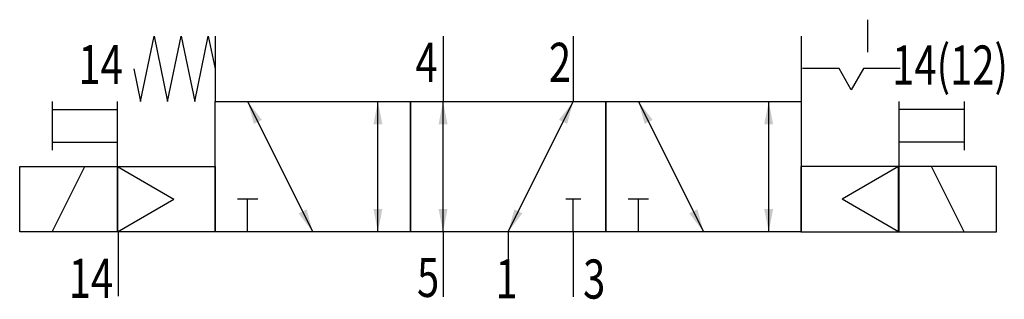
# Model space of a CAD drawing. Extents: x 0 to 60.5, y -0.1 to 17.
import ezdxf
from ezdxf.enums import TextEntityAlignment as Align

# ---------------------------------------------------------------- set-up
doc = ezdxf.new("R2010")
doc.units = 0
doc.layers.add('1', color=7, linetype='CONTINUOUS')

# ---------------------------------------------------------------- blocks, each defined once
blk = doc.blocks.new('LCBP1')
at = {"layer": '1'}
blk.add_line((0, -0.625), (0, 0.625), dxfattribs=at)
blk = doc.blocks.new('LCA1')
at = {"layer": '1', "color": 7}
blk.add_solid([(0, 0), (-1.4, -0.275), (-1.4, 0.275)], dxfattribs=at)
blk = doc.blocks.new('LCA1R')
at = {"layer": '1', "color": 7}
blk.add_solid([(0, 0), (1.4, -0.275), (1.4, 0.275)], dxfattribs=at)
blk = doc.blocks.new('LCBP0')
at = {"layer": '1'}
blk.add_line((0, -0.46875), (0, 0.46875), dxfattribs=at)
blk = doc.blocks.new('B200578_00992252')
at = {"layer": '1'}
for p, q in [((19.333, 8.508), (19.333, 6.508)), ((-20.735, 7.492), (-20.735, 3.492)), ((-6.735, 7.492), (-6.735, 3.492)), ((1.265, 7.492), (1.265, 3.492)), ((15.265, 7.492), (15.265, 3.492)), ((-30.735, 3.492), (-30.735, 0.492)), ((-26.735, -0.508), (-26.735, 3.492)), ((-18.735, 3.492), (-14.735, -4.508)), ((-10.735, -4.508), (-10.735, 3.492)), ((-6.735, -4.508), (-6.735, 3.492)), ((-2.735, -4.508), (1.265, 3.492)), ((5.265, 3.492), (9.265, -4.508)), ((13.265, -4.508), (13.265, 3.492)), ((21.265, 3.492), (21.265, -0.508)), ((25.265, 3.492), (25.265, 0.492)), ((-30.735, 2.992), (-26.735, 2.992)), ((25.265, 2.992), (21.265, 2.992)), ((-30.735, 0.992), (-26.735, 0.992)), ((25.265, 0.992), (21.265, 0.992)), ((-30.735, -4.508), (-28.735, -0.508)), ((-26.735, -0.508), (-23.271, -2.508)), ((21.238, -0.508), (17.773, -2.508)), ((25.265, -4.508), (23.265, -0.508)), ((-26.735, -4.508), (-23.271, -2.508)), ((-18.735, -4.508), (-18.735, -2.508)), ((1.265, -4.508), (1.265, -2.508)), ((5.265, -4.508), (5.265, -2.508)), ((21.238, -4.508), (17.773, -2.508)), ((-26.694, -4.463), (-26.694, -8.463)), ((-6.735, -4.508), (-6.735, -8.508)), ((-2.735, -4.508), (-2.735, -8.508)), ((1.265, -4.508), (1.265, -8.508))]:
    blk.add_line(p, q, dxfattribs=at)
for points in [[(-25.735, 5.492), (-25.318, 3.492), (-24.485, 7.492), (-23.652, 3.492), (-22.818, 7.492), (-21.985, 3.492), (-21.152, 7.492), (-20.735, 5.492)], [(21.333, 5.508), (19.083, 5.508), (18.333, 4.209), (17.583, 5.508), (15.333, 5.508)], [(-20.735, 3.492), (-8.735, 3.492), (-8.735, -4.508), (-20.735, -4.508), (-20.735, 3.492)], [(-8.735, 3.492), (3.265, 3.492), (3.265, -4.508), (-8.735, -4.508), (-8.735, 3.492)], [(3.265, 3.492), (15.265, 3.492), (15.265, -4.508), (3.265, -4.508), (3.265, 3.492)], [(-32.735, -0.508), (-26.735, -0.508), (-26.735, -4.508), (-32.735, -4.508), (-32.735, -0.508)], [(-26.735, -0.508), (-20.735, -0.508), (-20.735, -4.508), (-26.735, -4.508), (-26.735, -0.508)], [(21.238, -0.508), (15.238, -0.508), (15.238, -4.508), (21.238, -4.508), (21.238, -0.508)], [(27.265, -0.508), (21.265, -0.508), (21.265, -4.508), (27.265, -4.508), (27.265, -0.508)]]:
    blk.add_lwpolyline(points, dxfattribs=at)
for name, p, rotation in [('LCA1R', (-18.735, 3.492), -63.434948822922), ('LCA1', (-10.735, 3.492), 90), ('LCA1', (-6.735, 3.492), 90), ('LCA1', (1.265, 3.492), 63.434948822922), ('LCA1R', (5.265, 3.492), -63.434948822922), ('LCA1', (13.265, 3.492), 90), ('LCBP1', (-18.735, -2.508), 90), ('LCBP0', (1.265, -2.508), 90), ('LCBP1', (5.265, -2.508), 90), ('LCA1', (-14.735, -4.508), -63.434948822922), ('LCA1R', (-10.735, -4.508), 90), ('LCA1R', (-6.735, -4.508), 90), ('LCA1R', (-2.735, -4.508), 63.434948822922), ('LCA1', (9.265, -4.508), -63.434948822922), ('LCA1R', (13.265, -4.508), 90)]:
    blk.add_blockref(name, p, dxfattribs=dict(at, rotation=rotation))
at = {"layer": '1', "width": 0.75}
blk.add_text('14', height=2.4, dxfattribs=at).set_placement((-26.403, 6.957), align=Align.TOP_RIGHT)
for s, p in [('4', (-7.07, 4.692)), ('2', (1.13, 4.692)), ('14', (-26.997, -8.563)), ('5', (-6.97, -8.508)), ('1', (-2.152, -8.594))]:
    blk.add_text(s, height=2.4, dxfattribs=at).set_placement(p, align=Align.RIGHT)
blk.add_text('14(12)', height=2.4, dxfattribs=at).set_placement((20.849, 6.925), align=Align.TOP_LEFT)
blk.add_text('3', height=2.4, dxfattribs=at).set_placement((1.865, -8.608))

msp = doc.modelspace()

# ---------------------------------------------------------------- block references
at = {"layer": '1'}
msp.add_blockref('B200578_00992252', (32.735, 8.508), dxfattribs=at)

doc.saveas('drawing.dxf')
